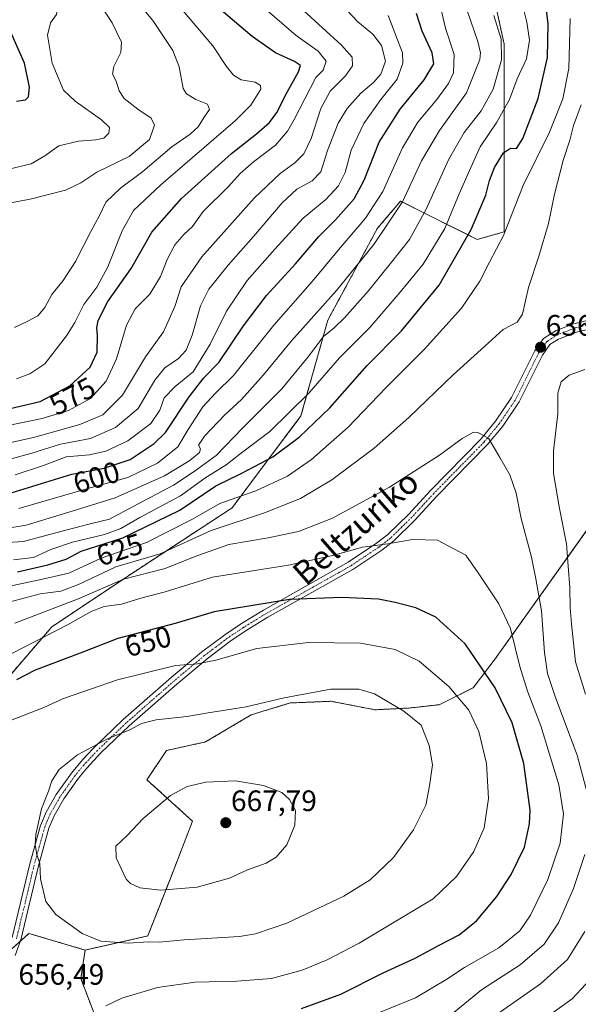
# Model space of a CAD drawing. Units: metres. Extents: x 616811 to 620238, y 4780330 to 4782703.
# Drawn here: x 617305 to 617495, y 4781979 to 4782313 of the extents above; entities that cross this region are included whole.
import ezdxf
from ezdxf.enums import TextEntityAlignment as Align

# ---------------------------------------------------------------- set-up
doc = ezdxf.new("R2010")
doc.units = ezdxf.units.M
doc.header["$MEASUREMENT"] = 0
doc.linetypes.add('TRAZO_Y_PUNTO', pattern=[1, 0.5, -0.25, 0, -0.25])
doc.linetypes.add('TRAZOS', pattern=[0.75, 0.5, -0.25])
for name, color, linetype, lineweight in [('Arbolado forestal', 92, 'TRAZOS', 0), ('Arbolado forestal CxS', 92, 'Continuous', 0), ('Camino', 19, 'Continuous', 0), ('Camino Cxs', 19, 'Continuous', 0), ('Camino eje', 39, 'TRAZO_Y_PUNTO', 13), ('Carátula', 7, 'Continuous', 5), ('Curva de nivel maestra', 36, 'Continuous', 30), ('Curva de nivel normal', 36, 'Continuous', 0), ('Pastizal CxS', 92, 'Continuous', 0), ('Punto de cota en terreno', 7, 'Continuous', 0), ('Rótulo de curva de nivel directora', 19, 'Continuous', 0), ('Rótulo de punto de cota en terreno', 19, 'Continuous', 0), ('Texto cartográfico', 19, 'Continuous', 0)]:
    doc.layers.add(name, color=color, linetype=linetype, lineweight=lineweight)
doc.styles.add('Arial', font='txt', dxfattribs={"height": 0.2})

# ---------------------------------------------------------------- blocks, each defined once
blk = doc.blocks.new('*U150')
at = {"layer": 'Arbolado forestal CxS', "color": 92, "linetype": 'Continuous', "lineweight": 0}
for points in [[(617462.93, 4782335.03, 614.7), (617469.44, 4782305.12, 615.49), (617469.44, 4782264.81, 625.27), (617469.44, 4782241.41, 629.7), (617460.34, 4782238.81, 626.53), (617434.33, 4782251.81, 608.81), (617426.53, 4782242.71, 608.28), (617409.62, 4782211.5, 612.97), (617400.52, 4782178.99, 622.25), (617377.11, 4782147.78, 631.81), (617343.3, 4782125.68, 639.26), (617316, 4782107.47, 643.71), (617275.69, 4782060.66, 646.54)], [(617295.19, 4781991.74, 655.96), (617308.2, 4782003.44, 658.07), (617327.3, 4781997.8, 659.15), (617325.78, 4781988.13, 657.28), (617334.63, 4781965.13, 651.91)]]:
    blk.add_polyline3d(points, dxfattribs=at)
blk = doc.blocks.new('*U155')
at = {"layer": 'Pastizal CxS', "color": 92, "linetype": 'Continuous', "lineweight": 0}
blk.add_polyline3d([(617334.63, 4781965.13, 651.91), (617325.78, 4781988.13, 657.28), (617327.3, 4781997.8, 659.15), (617348.5, 4782002.59, 660.46), (617355.98, 4782021.56, 665.74), (617363.71, 4782041.52, 666.55), (617348.26, 4782055.57, 663.5), (617354.91, 4782065.52, 662.66), (617368.13, 4782068.39, 662.47), (617383.64, 4782077.59, 660.62), (617396.86, 4782081.61, 660.37), (617410.66, 4782082.19, 660.85), (617419.86, 4782080.42, 660.96), (617425.6, 4782079.31, 660.86), (617437.1, 4782079.89, 659.6), (617447.44, 4782081.04, 657.94), (617458.94, 4782086.79, 652.69), (617466.41, 4782096.56, 648.02), (617503.65, 4782148.77, 628.29)], dxfattribs=at)
blk = doc.blocks.new('*U161')
at = {"layer": 'Curva de nivel normal', "color": 36, "linetype": 'Continuous', "lineweight": 0}
for points in [[(617449.16, 4781973.98, 640), (617461.81, 4781984.3, 640), (617474.9, 4781992.75, 640), (617483, 4781999.76, 640), (617487.88, 4782007.1, 640), (617493.01, 4782018.73, 640), (617496.88, 4782030.22, 640)], [(617498.42, 4782048.16, 640), (617494.25, 4782063.96, 640), (617486.85, 4782083.47, 640), (617484.17, 4782091.56, 640), (617483.09, 4782098.79, 640), (617482.15, 4782112.83, 640), (617480.23, 4782123.69, 640), (617478.74, 4782131.04, 640), (617475.26, 4782144.21, 640), (617473.49, 4782152.76, 640), (617471.35, 4782158.96, 640), (617468.01, 4782164.88, 640), (617464.15, 4782171.42, 640), (617460.47, 4782173.4, 640), (617459.06, 4782173.47, 640), (617455.26, 4782171.36, 640), (617447.53, 4782165.67, 640), (617430.6, 4782154.85, 640), (617411.18, 4782144.32, 640), (617399.63, 4782139.82, 640), (617389.41, 4782137.63, 640), (617376.06, 4782135.33, 640), (617364.3, 4782131.14, 640), (617354.39, 4782127.24, 640), (617340.3, 4782123.59, 640), (617325.22, 4782117.01, 640), (617303.45, 4782108.7, 640)]]:
    blk.add_polyline3d(points, dxfattribs=at)
blk = doc.blocks.new('*U180')
at = {"layer": 'Curva de nivel normal', "color": 36, "linetype": 'Continuous', "lineweight": 0}
blk.add_polyline3d([(617329.7, 4782322.83, 560), (617336.5, 4782312.29, 560), (617339.58, 4782305.76, 560), (617339.34, 4782302.23, 560), (617337.07, 4782297.51, 560), (617336.58, 4782294.84, 560), (617337.76, 4782292.51, 560), (617338.77, 4782289.2, 560), (617340.49, 4782286.62, 560), (617345.11, 4782283.02, 560), (617349.69, 4782280.01, 560), (617350.8, 4782277.62, 560), (617349.14, 4782272.75, 560), (617342.27, 4782266.94, 560), (617331.26, 4782261.71, 560), (617325.78, 4782258, 560), (617320.64, 4782255.55, 560), (617308.62, 4782252.51, 560), (617297.59, 4782250.51, 560)], dxfattribs=at)
blk = doc.blocks.new('*U188')
at = {"layer": 'Curva de nivel normal', "color": 36, "linetype": 'Continuous', "lineweight": 0}
blk.add_polyline3d([(617334.35, 4781978.94, 655), (617339.78, 4781981.53, 655), (617351.84, 4781985.12, 655), (617364.58, 4781986.9, 655), (617378.79, 4781987.22, 655), (617390.49, 4781988.17, 655), (617400.94, 4781990.96, 655), (617409.38, 4781994.45, 655), (617420.28, 4782000.13, 655), (617445.33, 4782015.17, 655), (617453.32, 4782022.77, 655), (617459.17, 4782031.22, 655), (617462.7, 4782039.31, 655), (617464.11, 4782049.26, 655), (617463.48, 4782061.09, 655), (617460.9, 4782071.93, 655), (617457.47, 4782079.21, 655), (617450.69, 4782087.22, 655), (617440.64, 4782095.8, 655), (617432.47, 4782099.74, 655), (617420.72, 4782101.9, 655), (617403.04, 4782102.16, 655), (617385.49, 4782100.11, 655), (617371.57, 4782096.1, 655), (617365.46, 4782094.9, 655), (617357.91, 4782094.32, 655), (617338.27, 4782089.5, 655), (617319.9, 4782083.11, 655), (617313.3, 4782080.09, 655), (617301.35, 4782075.5, 655)], dxfattribs=at)
blk = doc.blocks.new('*U190')
at = {"layer": 'Curva de nivel normal', "color": 36, "linetype": 'Continuous', "lineweight": 0}
blk.add_polyline3d([(617342.52, 4782322.41, 565), (617350.26, 4782313.15, 565), (617357.06, 4782302.96, 565), (617359.18, 4782297.38, 565), (617360.52, 4782290, 565), (617361.68, 4782288.27, 565), (617364.79, 4782286.34, 565), (617368.81, 4782284.75, 565), (617369.42, 4782282.95, 565), (617367.65, 4782280.35, 565), (617365.62, 4782277.04, 565), (617362.97, 4782274.59, 565), (617356.69, 4782270.26, 565), (617346.81, 4782261.84, 565), (617339.27, 4782256.2, 565), (617334.3, 4782251.52, 565), (617332.14, 4782246.99, 565), (617329.19, 4782241.52, 565), (617324.03, 4782231.37, 565), (617319.82, 4782224.95, 565), (617316, 4782220.16, 565), (617313.61, 4782215.72, 565), (617311.24, 4782212.98, 565), (617307.61, 4782210.96, 565), (617303.29, 4782208.96, 565)], dxfattribs=at)
blk = doc.blocks.new('*U211')
at = {"layer": 'Curva de nivel maestra', "color": 36, "linetype": 'Continuous', "lineweight": 30}
blk.add_polyline3d([(617297.64, 4782151.52, 600), (617322.8, 4782159.24, 600), (617333.74, 4782161.3, 600), (617342.61, 4782164.18, 600), (617350.66, 4782169.63, 600), (617354.52, 4782173.35, 600), (617362.58, 4782185.4, 600), (617367.52, 4782191.87, 600), (617372.61, 4782197.09, 600), (617381.02, 4782209.53, 600), (617388.86, 4782219.82, 600), (617398.64, 4782230.6, 600), (617406.53, 4782239.82, 600), (617412.18, 4782245.5, 600), (617418.57, 4782252.62, 600), (617422, 4782258.96, 600), (617427.04, 4782271.84, 600), (617434.19, 4782283.05, 600), (617442.34, 4782293.01, 600), (617445.56, 4782298.38, 600), (617445.05, 4782302.09, 600), (617441.64, 4782309.5, 600), (617439.74, 4782315.42, 600)], dxfattribs=at)
blk = doc.blocks.new('*U212')
at = {"layer": 'Curva de nivel maestra', "color": 36, "linetype": 'Continuous', "lineweight": 30}
blk.add_polyline3d([(617301.86, 4782181.44, 575), (617312.01, 4782183.86, 575), (617322.03, 4782189.2, 575), (617328.94, 4782195.57, 575), (617331.31, 4782200.55, 575), (617331.49, 4782206.32, 575), (617331.29, 4782208.85, 575), (617331.72, 4782211.36, 575), (617334.97, 4782217.79, 575), (617342.88, 4782228.96, 575), (617349.92, 4782241.3, 575), (617359.94, 4782252.7, 575), (617376.94, 4782268, 575), (617385.39, 4782274.64, 575), (617389.81, 4782278.47, 575), (617392.31, 4782281.84, 575), (617395.85, 4782288.84, 575), (617399.72, 4782295.66, 575), (617400.34, 4782297.79, 575), (617398.29, 4782299.18, 575), (617391.9, 4782302.09, 575), (617383.94, 4782307.66, 575), (617371.94, 4782317.88, 575)], dxfattribs=at)
blk = doc.blocks.new('*U221')
at = {"layer": 'Curva de nivel maestra', "color": 36, "linetype": 'Continuous', "lineweight": 30}
blk.add_polyline3d([(617400.65, 4781978.03, 650), (617413.99, 4781982.88, 650), (617428.43, 4781990.11, 650), (617439.22, 4781995.01, 650), (617447.42, 4781999.48, 650), (617454.23, 4782003.01, 650), (617460.08, 4782007.74, 650), (617466.94, 4782016, 650), (617471.86, 4782023.4, 650), (617476.4, 4782032.68, 650), (617478.09, 4782040.57, 650), (617478.26, 4782045.21, 650), (617476.17, 4782061.13, 650), (617472.13, 4782074.84, 650), (617466.42, 4782086.72, 650), (617456.2, 4782101.68, 650), (617446.32, 4782110.67, 650), (617439.5, 4782113.84, 650), (617432.45, 4782115.72, 650), (617426.85, 4782116.82, 650), (617414.35, 4782117.35, 650), (617396.6, 4782116.7, 650), (617371.07, 4782112.5, 650), (617357.78, 4782108.58, 650), (617338.4, 4782103.46, 650), (617325.61, 4782098.48, 650), (617310.28, 4782092.8, 650), (617303.94, 4782089.49, 650)], dxfattribs=at)
blk = doc.blocks.new('*U222')
at = {"layer": 'Curva de nivel maestra', "color": 36, "linetype": 'Continuous', "lineweight": 30}
blk.add_polyline3d([(617304.29, 4782126.12, 625), (617314.62, 4782128.49, 625), (617320.85, 4782130.37, 625), (617325.88, 4782133.14, 625), (617340.05, 4782137.68, 625), (617359.44, 4782147.04, 625), (617371.61, 4782155.31, 625), (617380.27, 4782159.5, 625), (617390.93, 4782165.06, 625), (617399.93, 4782171.79, 625), (617410.27, 4782181.76, 625), (617423.02, 4782196.08, 625), (617434.62, 4782207.82, 625), (617447.35, 4782223.29, 625), (617458.3, 4782242.19, 625), (617463.21, 4782253.86, 625), (617464.46, 4782258.88, 625), (617466.13, 4782263.22, 625), (617469.28, 4782268.26, 625), (617471.59, 4782269.74, 625), (617473.63, 4782269.69, 625), (617475.76, 4782273.05, 625), (617481.05, 4782286.59, 625), (617484.14, 4782300.5, 625), (617484.34, 4782311.92, 625), (617482.34, 4782328.89, 625)], dxfattribs=at)
blk = doc.blocks.new('5PATER')
at = {"layer": 'Carátula', "linetype": 'Continuous', "lineweight": 5}
h = blk.add_hatch(color=250, dxfattribs=at)
edge = h.paths.add_edge_path()
edge.add_ellipse((0, 0.01), major_axis=(-1.33, -1.34), ratio=0.999422, start_angle=0, end_angle=360)

msp = doc.modelspace()

# ---------------------------------------------------------------- linework, layer by layer
at = {"layer": 'Arbolado forestal', "color": 92, "linetype": 'TRAZOS', "lineweight": 0}
for points in [[(617462.93, 4782335.03, 614.7), (617469.44, 4782305.12, 615.49), (617469.44, 4782264.81, 625.27), (617469.44, 4782241.41, 629.7), (617460.33, 4782238.81, 626.53), (617434.33, 4782251.81, 608.81), (617426.53, 4782242.71, 608.28), (617409.62, 4782211.5, 612.97), (617400.52, 4782178.99, 622.25), (617377.11, 4782147.78, 631.81), (617343.3, 4782125.68, 639.26), (617316, 4782107.47, 643.71), (617275.69, 4782060.66, 646.54)], [(617327.3, 4781997.8, 659.15), (617348.5, 4782002.59, 660.46), (617355.97, 4782021.56, 665.74), (617363.71, 4782041.52, 666.55), (617348.26, 4782055.57, 663.5), (617354.91, 4782065.52, 662.66), (617368.12, 4782068.39, 662.47), (617383.64, 4782077.59, 660.62), (617396.86, 4782081.61, 660.37), (617410.66, 4782082.19, 660.85), (617419.86, 4782080.42, 660.96), (617425.6, 4782079.31, 660.86), (617437.09, 4782079.89, 659.6), (617447.44, 4782081.04, 657.94), (617458.93, 4782086.79, 652.69), (617466.41, 4782096.56, 648.02), (617499.37, 4782142.77, 630.45), (617503.22, 4782148.17, 628.48), (617503.65, 4782148.77, 628.29)], [(617302.9, 4781998.68, 657.21), (617305.24, 4782000.78, 657.62), (617308.2, 4782003.45, 658.07), (617327.3, 4781997.8, 659.15)], [(617327.3, 4781997.8, 659.15), (617325.78, 4781988.13, 657.28), (617334.63, 4781965.13, 651.91), (617348.51, 4781968.34, 650.29), (617368.01, 4781968.34, 646.59), (617384.92, 4781964.43, 643.23), (617401.82, 4781959.23, 639.62), (617410.03, 4781949.95, 633.93), (617384.16, 4781947.92, 635.18), (617364.89, 4781946.4, 639.31), (617359.51, 4781940.8, 639.38), (617361.23, 4781929.31, 635.03), (617356.06, 4781906.89, 632.49), (617357.21, 4781887.92, 634.05), (617363.87, 4781877.15, 634.04), (617378.81, 4781876.57, 630.58), (617386.86, 4781870.67, 628.65), (617387.43, 4781870.25, 628.55)]]:
    msp.add_polyline3d(points, dxfattribs=at)
at = {"layer": 'Arbolado forestal CxS', "color": 92, "linetype": 'Continuous', "lineweight": 0}
for points in [[(617275.69, 4782060.66, 646.54), (617316, 4782107.47, 643.71), (617343.3, 4782125.68, 639.26), (617377.11, 4782147.78, 631.81), (617400.52, 4782178.99, 622.25), (617409.62, 4782211.5, 612.97), (617426.53, 4782242.71, 608.28), (617434.33, 4782251.81, 608.81), (617460.33, 4782238.81, 626.53), (617469.44, 4782241.41, 629.7), (617469.44, 4782264.81, 625.27), (617469.44, 4782305.12, 615.49), (617462.93, 4782335.03, 614.7)], [(617503.65, 4782148.77, 628.29), (617466.41, 4782096.56, 648.02), (617458.94, 4782086.79, 652.69), (617447.44, 4782081.04, 657.94), (617437.09, 4782079.89, 659.6), (617425.6, 4782079.31, 660.86), (617419.86, 4782080.42, 660.96), (617410.66, 4782082.19, 660.85), (617396.86, 4782081.61, 660.37), (617383.64, 4782077.59, 660.62), (617368.13, 4782068.39, 662.47), (617354.91, 4782065.52, 662.66), (617348.26, 4782055.57, 663.5), (617363.71, 4782041.52, 666.55), (617355.98, 4782021.56, 665.74), (617348.5, 4782002.59, 660.46), (617327.3, 4781997.8, 659.15), (617308.2, 4782003.44, 658.07), (617295.19, 4781991.74, 655.96)]]:
    msp.add_polyline3d(points, dxfattribs=at)
at = {"layer": 'Camino', "color": 19, "linetype": 'Continuous', "lineweight": 0}
for points in [[(617302.55, 4782002.07, 657.32), (617308.52, 4782027.02, 659.55), (617312.14, 4782040.01, 660.05), (617314.07, 4782044.61, 660.25), (617317.48, 4782050.56, 660.52), (617322.61, 4782057.85, 660.58), (617325.8, 4782061.7, 660.34), (617327.73, 4782063.75, 660.25), (617330.37, 4782066.56, 659.99), (617340.23, 4782075.98, 659.07), (617356.45, 4782090.21, 655.98), (617366.79, 4782098.86, 654.29), (617374.64, 4782104.77, 652.73), (617380.33, 4782108.58, 651.84), (617387.78, 4782113.14, 650.82), (617416.58, 4782129.38, 646.21), (617426.18, 4782135.77, 644.8), (617429.99, 4782138.76, 644.22), (617437.07, 4782145.67, 643.05), (617444.49, 4782153.71, 641.95), (617461.5, 4782171.08, 640.12), (617466.56, 4782177.2, 639.3), (617471.98, 4782185.2, 638.16), (617479.85, 4782201.05, 636.4), (617482.85, 4782205.29, 636.24), (617487.09, 4782207.97, 636.66), (617493.15, 4782210.24, 637), (617504.97, 4782213.17, 637.6)], [(617505.69, 4782210.26, 637.42), (617494.04, 4782207.37, 636.86), (617488.43, 4782205.27, 636.63), (617487.91, 4782205.05, 636.6), (617484.96, 4782203.18, 636.39), (617482.43, 4782199.61, 636.5), (617474.57, 4782183.79, 638.01), (617468.97, 4782175.51, 639.38), (617463.73, 4782169.18, 640.11), (617446.66, 4782151.75, 642.25), (617439.23, 4782143.69, 643.52), (617431.97, 4782136.61, 644.82), (617427.94, 4782133.45, 645.46), (617418.15, 4782126.93, 646.87), (617389.3, 4782110.67, 651.45), (617381.95, 4782106.17, 652.72), (617376.38, 4782102.43, 653.38), (617368.65, 4782096.62, 654.78), (617358.4, 4782088.04, 656.58), (617342.25, 4782073.88, 659.64), (617332.5, 4782064.55, 660.57), (617327.8, 4782059.52, 660.83), (617325, 4782056.14, 660.93), (617320.01, 4782049.06, 661.11), (617316.77, 4782043.39, 660.89), (617314.97, 4782039.13, 660.6), (617311.43, 4782026.38, 659.78), (617305.43, 4782001.31, 657.67), (617303.48, 4781996.02, 657.16)]]:
    msp.add_polyline3d(points, dxfattribs=at)
at = {"layer": 'Camino Cxs', "color": 19, "linetype": 'Continuous', "lineweight": 0}
for points in [[(617302.55, 4782002.07, 657.32), (617308.52, 4782027.02, 659.55), (617312.14, 4782040.01, 660.05), (617314.07, 4782044.61, 660.25), (617317.48, 4782050.56, 660.52), (617322.61, 4782057.85, 660.58), (617325.8, 4782061.7, 660.34), (617327.73, 4782063.75, 660.25), (617330.37, 4782066.56, 659.99), (617340.23, 4782075.98, 659.07), (617356.45, 4782090.21, 655.98), (617366.79, 4782098.86, 654.29), (617374.64, 4782104.77, 652.73), (617380.33, 4782108.58, 651.84), (617387.78, 4782113.14, 650.82), (617416.58, 4782129.38, 646.21), (617426.18, 4782135.77, 644.8), (617429.99, 4782138.76, 644.22), (617437.07, 4782145.67, 643.05), (617444.49, 4782153.71, 641.95), (617461.5, 4782171.08, 640.12), (617466.56, 4782177.2, 639.3), (617471.98, 4782185.2, 638.16), (617479.85, 4782201.05, 636.4), (617482.85, 4782205.29, 636.24), (617487.09, 4782207.97, 636.66), (617493.15, 4782210.24, 637), (617504.97, 4782213.17, 637.6)], [(617505.69, 4782210.26, 637.42), (617494.04, 4782207.37, 636.86), (617488.43, 4782205.27, 636.63), (617487.91, 4782205.05, 636.6), (617484.96, 4782203.18, 636.39), (617482.43, 4782199.61, 636.5), (617474.57, 4782183.79, 638.01), (617468.97, 4782175.51, 639.38), (617463.73, 4782169.18, 640.11), (617446.66, 4782151.75, 642.25), (617439.23, 4782143.69, 643.52), (617431.97, 4782136.61, 644.82), (617427.94, 4782133.45, 645.46), (617418.15, 4782126.93, 646.87), (617389.3, 4782110.67, 651.45), (617381.95, 4782106.17, 652.72), (617376.38, 4782102.43, 653.38), (617368.65, 4782096.62, 654.78), (617358.4, 4782088.04, 656.58), (617342.25, 4782073.88, 659.64), (617332.5, 4782064.55, 660.57), (617327.8, 4782059.52, 660.83), (617325, 4782056.14, 660.93), (617320.01, 4782049.06, 661.11), (617316.77, 4782043.39, 660.89), (617314.97, 4782039.13, 660.6), (617311.43, 4782026.38, 659.78), (617305.43, 4782001.31, 657.67), (617303.48, 4781996.02, 657.16)]]:
    msp.add_polyline3d(points, dxfattribs=at)
at = {"layer": 'Camino eje', "color": 39, "linetype": 'TRAZO_Y_PUNTO', "lineweight": 13}
msp.add_polyline3d([(617499.51, 4782210.27, 637.24), (617493.6, 4782208.81, 636.9), (617490.79, 4782207.76, 636.77), (617487.63, 4782206.54, 636.63), (617485.38, 4782205.12, 636.45), (617483.91, 4782204.18, 636.31), (617481.14, 4782200.28, 636.43), (617477.21, 4782192.35, 636.92), (617473.28, 4782184.44, 638.1), (617470.48, 4782180.3, 638.88), (617467.77, 4782176.3, 639.35), (617465.15, 4782173.14, 639.73), (617462.62, 4782170.08, 640.13), (617445.58, 4782152.68, 642.1), (617441.87, 4782148.66, 642.58), (617438.15, 4782144.63, 643.29), (617434.61, 4782141.17, 643.84), (617430.98, 4782137.63, 644.55), (617427.06, 4782134.56, 645.16), (617417.37, 4782128.1, 646.61), (617402.94, 4782119.97, 648.85), (617388.54, 4782111.85, 651.15), (617381.14, 4782107.32, 652.3), (617378.36, 4782105.45, 652.7), (617375.51, 4782103.55, 653.13), (617371.59, 4782100.59, 653.73), (617367.72, 4782097.69, 654.55), (617362.55, 4782093.36, 655.38), (617357.43, 4782089.07, 656.28), (617349.35, 4782081.99, 657.97), (617341.24, 4782074.88, 659.35), (617336.37, 4782070.21, 659.94), (617331.44, 4782065.5, 660.27), (617330.12, 4782064.1, 660.41), (617327.77, 4782061.58, 660.55), (617326.8, 4782060.56, 660.56), (617323.81, 4782056.94, 660.75), (617321.31, 4782053.4, 660.83), (617318.75, 4782049.76, 660.82), (617317.13, 4782046.92, 660.75), (617315.42, 4782043.95, 660.57), (617314.52, 4782041.82, 660.45), (617313.56, 4782039.52, 660.33), (617311.75, 4782033.02, 660.18), (617309.98, 4782026.65, 659.66), (617303.99, 4782001.64, 657.49)], dxfattribs=at)
at = {"layer": 'Curva de nivel maestra', "color": 36, "linetype": 'Continuous', "lineweight": 30}
msp.add_polyline3d([(617304.02, 4782285.74, 550), (617307.02, 4782286.23, 550), (617308.04, 4782287.22, 550), (617308.4, 4782290.47, 550), (617306.74, 4782298.63, 550), (617300.75, 4782312.21, 550)], dxfattribs=at)
at = {"layer": 'Curva de nivel normal', "color": 36, "linetype": 'Continuous', "lineweight": 0}
for points in [[(617301.34, 4782262.64, 555), (617308.95, 4782264.53, 555), (617313.65, 4782267.14, 555), (617318.34, 4782270.56, 555), (617325.03, 4782272.2, 555), (617330.87, 4782272.59, 555), (617333.61, 4782273.24, 555), (617335.3, 4782274.83, 555), (617335.56, 4782276.77, 555), (617332.79, 4782279.35, 555), (617323.9, 4782285.79, 555), (617319.92, 4782289.48, 555), (617316.08, 4782298.63, 555), (617314.52, 4782308.08, 555), (617315.5, 4782312.35, 555), (617317.52, 4782315.11, 555), (617318.24, 4782319.7, 555), (617316.57, 4782331.26, 555), (617313.48, 4782352.7, 555), (617312.41, 4782357.23, 555), (617308.66, 4782363.44, 555), (617297.44, 4782375.83, 555)], [(617302.95, 4782130.12, 620), (617309.78, 4782130.99, 620), (617315.62, 4782133.62, 620), (617322.94, 4782136.16, 620), (617333.88, 4782138.81, 620), (617339.36, 4782140.75, 620), (617345.88, 4782144.47, 620), (617359.61, 4782151.9, 620), (617367.94, 4782157.84, 620), (617375.08, 4782162.39, 620), (617380.81, 4782166.81, 620), (617389.9, 4782173.71, 620), (617403.17, 4782186.75, 620), (617413.6, 4782198.66, 620), (617423.85, 4782208.94, 620), (617434.19, 4782220.91, 620), (617441.98, 4782230.44, 620), (617449.36, 4782242.58, 620), (617454.24, 4782254.33, 620), (617458.14, 4782263.29, 620), (617461.33, 4782270.28, 620), (617466.95, 4782278.59, 620), (617471.22, 4782286.31, 620), (617473.92, 4782293.34, 620), (617477.04, 4782300.13, 620), (617478.08, 4782306.39, 620), (617477.17, 4782312.52, 620), (617474.23, 4782324.44, 620)], [(617304.77, 4782147.58, 605), (617328.15, 4782154.33, 605), (617341.76, 4782158.1, 605), (617351.88, 4782162.93, 605), (617358.76, 4782168.49, 605), (617362.28, 4782174.41, 605), (617367.26, 4782182.05, 605), (617371.55, 4782186.66, 605), (617377.59, 4782192.7, 605), (617391.27, 4782209.78, 605), (617404.44, 4782224.7, 605), (617413.29, 4782235.35, 605), (617422.45, 4782246, 605), (617428.31, 4782255.09, 605), (617434.94, 4782269.9, 605), (617440.2, 4782278.66, 605), (617446.57, 4782286.31, 605), (617450.56, 4782291.77, 605), (617452.22, 4782295.4, 605), (617452.48, 4782301.51, 605), (617449.54, 4782310.5, 605), (617447.79, 4782318.13, 605)], [(617290.14, 4782135.37, 615), (617306.31, 4782136.4, 615), (617318.61, 4782139.65, 615), (617328.58, 4782142.24, 615), (617335.56, 4782143.93, 615), (617343.61, 4782148.3, 615), (617357.28, 4782155.45, 615), (617364.3, 4782160.1, 615), (617371.69, 4782165.58, 615), (617380.88, 4782175.07, 615), (617393.97, 4782188.2, 615), (617402.98, 4782198.98, 615), (617408.15, 4782205.97, 615), (617411.77, 4782208.85, 615), (617415.31, 4782212.25, 615), (617423.34, 4782221.26, 615), (617431.26, 4782231.18, 615), (617437.35, 4782238.84, 615), (617442.96, 4782249.11, 615), (617450.64, 4782266.08, 615), (617455.84, 4782275.15, 615), (617461.64, 4782282.51, 615), (617465.7, 4782289.84, 615), (617468.57, 4782299.73, 615), (617468.42, 4782306.72, 615), (617465.95, 4782314.8, 615)], [(617293.84, 4782168.17, 585), (617309.74, 4782171.64, 585), (617325.52, 4782176.05, 585), (617333.26, 4782179.33, 585), (617339.95, 4782185.97, 585), (617347.73, 4782199.05, 585), (617353.82, 4782207.52, 585), (617357.72, 4782216.14, 585), (617359.86, 4782222.8, 585), (617366.9, 4782232.94, 585), (617384.6, 4782252.82, 585), (617393.47, 4782261.22, 585), (617398.4, 4782264.77, 585), (617401.47, 4782267.88, 585), (617403.93, 4782273.12, 585), (617407.26, 4782283.29, 585), (617410.4, 4782289.17, 585), (617415.62, 4782294.3, 585), (617417.99, 4782297.67, 585), (617417.86, 4782300.63, 585), (617414.27, 4782304.68, 585), (617401.38, 4782316.49, 585)], [(617416.09, 4782316.63, 590), (617419.85, 4782312.64, 590), (617424.94, 4782308.43, 590), (617427.81, 4782304.62, 590), (617429.16, 4782299.35, 590), (617427.64, 4782294.93, 590), (617425.15, 4782292.08, 590), (617420.81, 4782288.41, 590), (617416.15, 4782283.3, 590), (617413.18, 4782278.28, 590), (617409.55, 4782268.98, 590), (617407.21, 4782261.76, 590), (617404.36, 4782258.66, 590), (617399.12, 4782255.84, 590), (617394.12, 4782251.23, 590), (617384.43, 4782239.81, 590), (617375.76, 4782230.12, 590), (617369.26, 4782221.95, 590), (617366.46, 4782216.31, 590), (617363.6, 4782206.42, 590), (617361.56, 4782201.29, 590), (617358.94, 4782198.41, 590), (617354.28, 4782195.24, 590), (617350.94, 4782191.15, 590), (617345.28, 4782181.55, 590), (617337.61, 4782175, 590), (617329.11, 4782171.3, 590), (617318.95, 4782169.42, 590), (617309.23, 4782166.4, 590), (617298.61, 4782163.42, 590)], [(617299.71, 4782140.65, 610), (617307.27, 4782141.93, 610), (617320.31, 4782145.87, 610), (617337.47, 4782151.21, 610), (617354.16, 4782158.66, 610), (617362.84, 4782163.9, 610), (617366.08, 4782166.6, 610), (617366.39, 4782167.85, 610), (617365.77, 4782169.02, 610), (617367.74, 4782172.12, 610), (617374.73, 4782179.37, 610), (617380.33, 4782184.58, 610), (617387.83, 4782192.97, 610), (617397.32, 4782204.39, 610), (617412.6, 4782221.48, 610), (617425.27, 4782237.12, 610), (617434.93, 4782251.61, 610), (617441.4, 4782265.47, 610), (617447.57, 4782275.81, 610), (617456.73, 4782288.59, 610), (617461.23, 4782299.83, 610), (617461.48, 4782302.09, 610), (617460.55, 4782305.92, 610), (617456.98, 4782316.16, 610)], [(617388.27, 4782317.12, 580), (617398.88, 4782307.96, 580), (617406.37, 4782302.7, 580), (617409.08, 4782299.25, 580), (617408.1, 4782296.29, 580), (617405.6, 4782293.75, 580), (617398.11, 4782279.34, 580), (617395.98, 4782275.58, 580), (617391.89, 4782270.84, 580), (617384.38, 4782265.21, 580), (617379.92, 4782261.19, 580), (617375.94, 4782256.76, 580), (617367.34, 4782248.32, 580), (617363.72, 4782243.25, 580), (617360.83, 4782240.58, 580), (617357.71, 4782237, 580), (617355.12, 4782232.08, 580), (617352.87, 4782226.3, 580), (617349.2, 4782220.22, 580), (617344.28, 4782215.35, 580), (617341.3, 4782209.81, 580), (617337.88, 4782198.33, 580), (617334.41, 4782190.8, 580), (617329.14, 4782184.94, 580), (617321.61, 4782180.85, 580), (617312.68, 4782178.09, 580), (617301.19, 4782175.69, 580)], [(617303.59, 4782158.98, 595), (617313.17, 4782162.17, 595), (617320.84, 4782165.08, 595), (617328.75, 4782165.81, 595), (617334.28, 4782167.01, 595), (617341.79, 4782170.58, 595), (617349.54, 4782176.38, 595), (617352.58, 4782180.91, 595), (617354.08, 4782185.07, 595), (617357.78, 4782188.91, 595), (617363.9, 4782193.88, 595), (617369.67, 4782203.27, 595), (617375.22, 4782214.54, 595), (617382.24, 4782224.91, 595), (617391.62, 4782235.49, 595), (617401.27, 4782246.09, 595), (617408.93, 4782252.38, 595), (617413.27, 4782257.03, 595), (617415.5, 4782261.54, 595), (617417.53, 4782269.08, 595), (617421.83, 4782278.12, 595), (617427.6, 4782286.32, 595), (617433.11, 4782293.19, 595), (617435.13, 4782298.61, 595), (617434.99, 4782302.18, 595), (617430.13, 4782314.79, 595)], [(617304.04, 4782191.55, 570), (617308.46, 4782193.3, 570), (617313.59, 4782196.64, 570), (617320.94, 4782206.19, 570), (617323.75, 4782210.72, 570), (617326.86, 4782216.74, 570), (617331.26, 4782222.67, 570), (617335, 4782229.56, 570), (617339.8, 4782241.71, 570), (617343.7, 4782248.65, 570), (617352.94, 4782257.33, 570), (617378.33, 4782279.19, 570), (617383.45, 4782284.37, 570), (617386.85, 4782289.76, 570), (617386.82, 4782291.02, 570), (617385, 4782292.19, 570), (617380.27, 4782293, 570), (617377.59, 4782294.51, 570), (617375.28, 4782297.49, 570), (617370.56, 4782304.47, 570), (617360.28, 4782316.65, 570)], [(617300.58, 4782120.99, 630), (617311.84, 4782123.36, 630), (617321.75, 4782125.63, 630), (617332.66, 4782130.7, 630), (617348.15, 4782136.1, 630), (617363.7, 4782143.99, 630), (617372.95, 4782149.24, 630), (617385.15, 4782153.53, 630), (617395.98, 4782158.59, 630), (617404.07, 4782164.19, 630), (617416.53, 4782175.19, 630), (617429.29, 4782188.52, 630), (617442.32, 4782201.52, 630), (617454.94, 4782215.56, 630), (617461.15, 4782224.7, 630), (617464.46, 4782231.13, 630), (617469.19, 4782240.12, 630), (617475.94, 4782257.08, 630), (617484.84, 4782275.17, 630), (617489.35, 4782286.51, 630), (617491.36, 4782296.84, 630), (617491.88, 4782313.83, 630)], [(617301.84, 4782115.88, 635), (617311.98, 4782118.64, 635), (617319.01, 4782119.55, 635), (617325.07, 4782121.77, 635), (617337.65, 4782127.82, 635), (617352.78, 4782132.22, 635), (617370.07, 4782140.14, 635), (617388.11, 4782146.08, 635), (617400.31, 4782150.93, 635), (617410.96, 4782157.28, 635), (617425.34, 4782168.02, 635), (617437.16, 4782178.43, 635), (617452.1, 4782192.9, 635), (617461.64, 4782201.56, 635), (617469.07, 4782208.32, 635), (617473.83, 4782210.78, 635), (617475.69, 4782213.44, 635), (617477.68, 4782222.49, 635), (617481.19, 4782233.14, 635), (617484.49, 4782244.28, 635), (617486.53, 4782254.22, 635), (617489.48, 4782265.6, 635), (617491.71, 4782272.51, 635), (617492.94, 4782277.51, 635), (617495.54, 4782284.51, 635)], [(617496.84, 4782194.73, 635), (617491.47, 4782192.79, 635), (617488.77, 4782190.53, 635), (617487.66, 4782186.64, 635), (617487.69, 4782179.68, 635), (617486.23, 4782167.17, 635), (617486.2, 4782159.48, 635), (617488.28, 4782147.55, 635), (617490.65, 4782135.6, 635), (617491.17, 4782128.05, 635), (617491.77, 4782120.77, 635), (617491.8, 4782113.9, 635), (617492.3, 4782108.49, 635), (617493.68, 4782095.53, 635), (617497.03, 4782084.66, 635)], [(617298.88, 4782096.54, 645), (617321.28, 4782108.14, 645), (617329.55, 4782112.7, 645), (617333.69, 4782114.29, 645), (617339.56, 4782115.16, 645), (617346.18, 4782117.11, 645), (617354.4, 4782119.3, 645), (617370.54, 4782124.26, 645), (617396.27, 4782128.4, 645), (617411.27, 4782131.62, 645), (617421.34, 4782134.52, 645), (617429.98, 4782135.62, 645), (617438.4, 4782137.1, 645), (617446.81, 4782136.79, 645), (617456.45, 4782131.73, 645), (617460.65, 4782125.71, 645), (617467.65, 4782115.26, 645), (617471.6, 4782106.88, 645), (617474.74, 4782094.02, 645), (617477.35, 4782085.63, 645), (617481.86, 4782073.82, 645), (617487.96, 4782053.87, 645), (617489.62, 4782044.06, 645), (617488.49, 4782034.07, 645), (617484.27, 4782021.71, 645), (617478.45, 4782009.64, 645), (617474.83, 4782004.36, 645), (617467.6, 4781998.56, 645), (617455.96, 4781991.88, 645), (617450.05, 4781987.96, 645), (617439.36, 4781981.6, 645), (617422.92, 4781974.89, 645)], [(617341.86, 4782000.14, 660), (617348.76, 4782000.61, 660), (617352.35, 4782000.54, 660), (617360.89, 4782001.25, 660), (617379.67, 4782002.44, 660), (617385.11, 4782003.32, 660), (617395.71, 4782006.88, 660), (617415.01, 4782016.1, 660), (617423.98, 4782021.67, 660), (617431.86, 4782029.22, 660), (617438.7, 4782038.64, 660), (617442.9, 4782046.97, 660), (617444.15, 4782053.53, 660), (617445.1, 4782060.6, 660), (617444.06, 4782067.21, 660), (617441.35, 4782074.05, 660), (617435.42, 4782078.87, 660), (617425.43, 4782084.7, 660), (617420.18, 4782086.29, 660), (617410.64, 4782086.34, 660), (617394.8, 4782083.38, 660), (617381.93, 4782080.28, 660), (617369, 4782078.3, 660), (617361.82, 4782077.05, 660), (617351.41, 4782075.92, 660), (617346.4, 4782074.65, 660), (617342.47, 4782072.49, 660), (617334.88, 4782069.5, 660), (617324.65, 4782064.08, 660), (617318.43, 4782059.04, 660), (617315.94, 4782055.17, 660), (617314.83, 4782051.75, 660), (617312.44, 4782045.72, 660), (617310.52, 4782036.99, 660), (617310.36, 4782033.51, 660), (617310.94, 4782030.2, 660), (617311.89, 4782027.16, 660), (617312.16, 4782022.02, 660), (617313.94, 4782014.26, 660), (617317.36, 4782009.88, 660), (617326.24, 4782003.43, 660), (617332.62, 4782000.79, 660), (617341.86, 4782000.14, 660)], [(617352.94, 4782018.11, 665), (617365.28, 4782019.12, 665), (617376.3, 4782022.21, 665), (617382.38, 4782025.01, 665), (617388.66, 4782027.33, 665), (617392.14, 4782029.32, 665), (617395.73, 4782033.55, 665), (617398.4, 4782040.21, 665), (617398.71, 4782045.18, 665), (617396.67, 4782048.93, 665), (617393.98, 4782051.26, 665), (617387.8, 4782053.67, 665), (617378.34, 4782055.22, 665), (617368.28, 4782054.76, 665), (617361.94, 4782053.34, 665), (617356.28, 4782050.21, 665), (617346.94, 4782042.4, 665), (617341.49, 4782036.72, 665), (617337.72, 4782033.06, 665), (617337.75, 4782029.14, 665), (617341.25, 4782021.86, 665), (617342.69, 4782020.36, 665), (617345.86, 4782018.95, 665), (617352.94, 4782018.11, 665)], [(617496.88, 4782004.09, 635), (617490.94, 4781994.57, 635), (617481.75, 4781986.41, 635), (617465.99, 4781975.27, 635)], [(617501.8, 4781991.22, 630), (617492.56, 4781981.26, 630), (617482.15, 4781973.84, 630)]]:
    msp.add_polyline3d(points, dxfattribs=at)
at = {"layer": 'Pastizal CxS', "color": 92, "linetype": 'Continuous', "lineweight": 0}
for points in [[(617327.3, 4781997.8, 659.15), (617348.5, 4782002.59, 660.46), (617355.97, 4782021.56, 665.74), (617363.71, 4782041.52, 666.55), (617348.26, 4782055.57, 663.5), (617354.91, 4782065.52, 662.66), (617368.12, 4782068.39, 662.47), (617383.64, 4782077.59, 660.62), (617396.86, 4782081.61, 660.37), (617410.66, 4782082.19, 660.85), (617419.86, 4782080.42, 660.96), (617425.6, 4782079.31, 660.86), (617437.09, 4782079.89, 659.6), (617447.44, 4782081.04, 657.94), (617458.93, 4782086.79, 652.69), (617466.41, 4782096.56, 648.02), (617499.37, 4782142.77, 630.45), (617503.22, 4782148.17, 628.48), (617503.65, 4782148.77, 628.29)], [(617327.3, 4781997.8, 659.15), (617325.78, 4781988.13, 657.28), (617334.63, 4781965.13, 651.91), (617348.51, 4781968.34, 650.29), (617368.01, 4781968.34, 646.59), (617384.92, 4781964.43, 643.23), (617401.82, 4781959.23, 639.62), (617410.03, 4781949.95, 633.93), (617384.16, 4781947.92, 635.18), (617364.89, 4781946.4, 639.31), (617359.51, 4781940.8, 639.38), (617361.23, 4781929.31, 635.03), (617356.06, 4781906.89, 632.49), (617357.21, 4781887.92, 634.05), (617363.87, 4781877.15, 634.04), (617378.81, 4781876.57, 630.58), (617386.86, 4781870.67, 628.65), (617387.43, 4781870.25, 628.55)]]:
    msp.add_polyline3d(points, dxfattribs=at)

# ---------------------------------------------------------------- block references
at = {"layer": 'Arbolado forestal CxS', "color": 92, "linetype": 'Continuous', "lineweight": 0}
msp.add_blockref('*U150', (0, 0), dxfattribs=at)
at = {"layer": 'Curva de nivel maestra', "color": 36, "linetype": 'Continuous', "lineweight": 30}
for name in ['*U212', '*U222', '*U211', '*U221']:
    msp.add_blockref(name, (0, 0), dxfattribs=at)
at = {"layer": 'Curva de nivel normal', "color": 36, "linetype": 'Continuous', "lineweight": 0}
for name in ['*U180', '*U190', '*U161', '*U188']:
    msp.add_blockref(name, (0, 0), dxfattribs=at)
at = {"layer": 'Pastizal CxS', "color": 92, "linetype": 'Continuous', "lineweight": 0}
msp.add_blockref('*U155', (0, 0), dxfattribs=at)
at = {"layer": 'Punto de cota en terreno', "linetype": 'Continuous', "lineweight": 0}
for p in [(617481.81, 4782202.27, 636.43), (617375, 4782041, 667.79)]:
    msp.add_blockref('5PATER', p, dxfattribs=at)

# ---------------------------------------------------------------- texts
at = {"layer": 'Rótulo de curva de nivel directora', "color": 19, "linetype": 'Continuous', "lineweight": 0, "style": 'Arial'}
for s, rotation, p in [('575', 28.0547, (617322.96, 4782185.69)), ('600', 17.058, (617331.12, 4782158.1)), ('625', 17.7652, (617338.93, 4782133.62)), ('650', 14.7989, (617348.59, 4782102.5))]:
    msp.add_text(s, height=7, rotation=rotation, dxfattribs=at).set_placement(p, align=Align.MIDDLE_CENTER)
at = {"layer": 'Rótulo de punto de cota en terreno', "color": 19, "linetype": 'Continuous', "lineweight": 0, "style": 'Arial'}
for s, p in [('636,43', (617483.57, 4782204.03)), ('667,79', (617376.76, 4782042.76)), ('656,49', (617304.64, 4781983.87))]:
    msp.add_text(s, height=7, dxfattribs=at).set_placement(p, align=Align.BOTTOM_LEFT)
at = {"layer": 'Texto cartográfico', "color": 19, "linetype": 'Continuous', "lineweight": 0, "style": 'Arial'}
msp.add_text('Beltzuriko', height=8, rotation=41.2619, dxfattribs=at).set_placement((617419.08, 4782141.2), align=Align.MIDDLE_CENTER)

doc.saveas('drawing.dxf')
